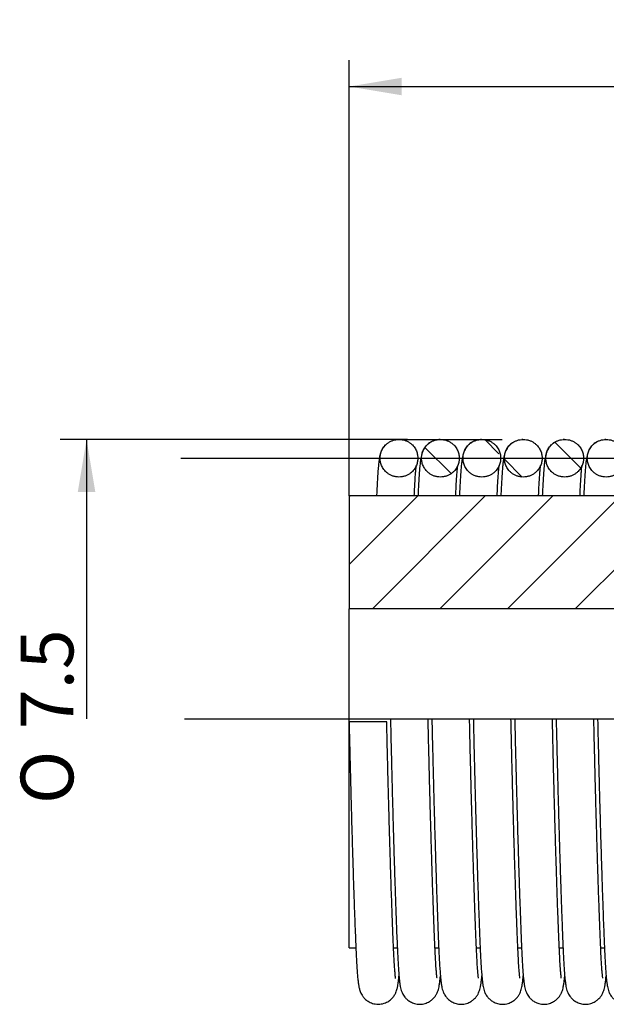
# Model space of a CAD drawing. Units: millimetres. Extents: x 15 to 277, y -11 to 190.
# Drawn here: x 68 to 107, y 92 to 158 of the extents above; entities that cross this region are included whole.
import ezdxf
from ezdxf.enums import TextEntityAlignment as Align
from ezdxf.lldxf.tags import DXFTag

# ---------------------------------------------------------------- set-up
doc = ezdxf.new("R2010")
doc.units = ezdxf.units.MM
for name, color, linetype in [('0019899', 7, 'Continuous'), ('Default', 7, 'Continuous'), ('DV1_Default', 7, 'Continuous')]:
    doc.layers.add(name, color=color, linetype=linetype)
doc.styles.add('SEACAD_Solid_Edge_ISO', font='seiso.ttf')
doc.styles.add('SEACAD_Solid_Edge_ISO1_Symbols', font='semeci1.ttf')
tags = doc.linetypes.add('CENTER2', pattern=[28.575, 19.05, -3.175, 3.175, -3.175]).pattern_tags.tags
tags[10:11] = [DXFTag(74, 4), DXFTag(75, 0), DXFTag(340, '0'), DXFTag(46, 0.0), DXFTag(50, 0.0), DXFTag(44, 0.0), DXFTag(45, 0.0)]
tags[8:9] = [DXFTag(74, 4), DXFTag(75, 0), DXFTag(340, '0'), DXFTag(46, 0.0), DXFTag(50, 0.0), DXFTag(44, 0.0), DXFTag(45, 0.0)]
tags[6:7] = [DXFTag(74, 4), DXFTag(75, 0), DXFTag(340, '0'), DXFTag(46, 0.0), DXFTag(50, 0.0), DXFTag(44, 0.0), DXFTag(45, 0.0)]
tags[4:5] = [DXFTag(74, 4), DXFTag(75, 0), DXFTag(340, '0'), DXFTag(46, 0.0), DXFTag(50, 0.0), DXFTag(44, 0.0), DXFTag(45, 0.0)]
doc.dimstyles.new('DIN', dxfattribs={"dimtxt": 3.5, "dimasz": 3.5, "dimexe": 1.75, "dimexo": 0, "dimgap": 0.875, "dimtad": 1, "dimdec": 3, "dimlfac": 0.2, "dimtxsty": 'SEACAD_Solid_Edge_ISO', "dimblk1": '_SE_FILLED', "dimblk2": '_SE_FILLED', "dimsah": 1, "dimcen": 1.75, "dimadec": 3, "dimazin": 0, "dimtfac": 0.7, "dimtdec": 3, "dimtmove": 0, "dimatfit": 3, "dimfxl": 1, "dimarcsym": 0})

# ---------------------------------------------------------------- blocks, each defined once
blk = doc.blocks.new('SE')
at = {"layer": '0019899', "linetype": 'Continuous'}
h = blk.add_hatch(dxfattribs=at)
h.set_pattern_fill('LINE', angle=135, style=0)
edge = h.paths.add_edge_path()
edge.add_spline(control_points=[(105.699, 128.622), (105.699, 131.122), (103.199, 131.122), (103.199, 128.622), (103.199, 126.122), (105.699, 126.122), (105.699, 128.622)], knot_values=[0, 0, 0, 0, 0.5, 0.5, 0.5, 1, 1, 1, 1], weights=[0.933013, 0.311004, 0.311004, 0.933013, 0.311004, 0.311004, 0.933013], degree=3, periodic=0)
h = blk.add_hatch(dxfattribs=at)
h.set_pattern_fill('LINE', angle=135, style=0)
edge = h.paths.add_edge_path()
edge.add_spline(control_points=[(93.462, 129.871), (93.106, 129.875), (92.789, 129.735), (92.555, 129.495)], knot_values=[0.248754, 0.248754, 0.248754, 0.248754, 0.355332, 0.355332, 0.355332, 0.355332], weights=[0.466518, 0.465857, 0.493457, 0.549319], degree=3, periodic=0)
edge.add_spline(control_points=[(92.555, 129.495), (92.304, 129.237), (92.199, 128.92), (92.199, 128.622), (92.199, 127.994), (92.619, 127.367), (93.457, 127.372)], knot_values=[0.355332, 0.355332, 0.355332, 0.355332, 0.5, 0.5, 0.5, 0.750753, 0.750753, 0.750753, 0.750753], weights=[0.549319, 0.625145, 0.753043, 0.933013, 0.621072, 0.465571, 0.466511], degree=3, periodic=0)
edge.add_spline(control_points=[(93.457, 127.372), (94.006, 127.375), (94.414, 127.693), (94.625, 128.256)], knot_values=[0.750753, 0.750753, 0.750753, 0.750753, 0.915688, 0.915688, 0.915688, 0.915688], weights=[0.466511, 0.467128, 0.53543, 0.671415], degree=3, periodic=0)
edge.add_spline(control_points=[(94.625, 128.256), (94.699, 129.242), (94.288, 129.863), (93.462, 129.871)], knot_values=[0, 0, 0, 0, 0.248754, 0.248754, 0.248754, 0.248754], weights=[0.933013, 0.623559, 0.46806, 0.466518], degree=3, periodic=0)
h = blk.add_hatch(dxfattribs=at)
h.set_pattern_fill('LINE', angle=135, style=0)
edge = h.paths.add_edge_path()
edge.add_spline(control_points=[(96.176, 129.871), (96.153, 129.871), (96.129, 129.87), (96.106, 129.868)], knot_values=[0.252367, 0.252367, 0.252367, 0.252367, 0.259329, 0.259329, 0.259329, 0.259329], weights=[0.466548, 0.46663, 0.466833, 0.467156], degree=3, periodic=0)
edge.add_spline(control_points=[(96.106, 129.868), (95.93, 129.855), (95.761, 129.805), (95.608, 129.723)], knot_values=[0.259329, 0.259329, 0.259329, 0.259329, 0.312836, 0.312836, 0.312836, 0.312836], weights=[0.467156, 0.46964, 0.479247, 0.495977], degree=3, periodic=0)
edge.add_spline(control_points=[(95.608, 129.723), (95.146, 129.475), (94.949, 129.037), (94.949, 128.622), (94.949, 127.989), (95.375, 127.359), (96.218, 127.372)], knot_values=[0.312836, 0.312836, 0.312836, 0.312836, 0.5, 0.5, 0.5, 0.75189, 0.75189, 0.75189, 0.75189], weights=[0.495977, 0.554498, 0.700177, 0.933013, 0.619657, 0.464164, 0.466533], degree=3, periodic=0)
edge.add_spline(control_points=[(96.218, 127.372), (96.762, 127.38), (97.165, 127.697), (97.375, 128.255)], knot_values=[0.75189, 0.75189, 0.75189, 0.75189, 0.915508, 0.915508, 0.915508, 0.915508], weights=[0.466533, 0.468072, 0.536217, 0.67097], degree=3, periodic=0)
edge.add_spline(control_points=[(97.375, 128.255), (97.449, 129.255), (97.022, 129.887), (96.176, 129.871)], knot_values=[0, 0, 0, 0, 0.252367, 0.252367, 0.252367, 0.252367], weights=[0.933013, 0.619064, 0.463575, 0.466548], degree=3, periodic=0)
h = blk.add_hatch(dxfattribs=at)
h.set_pattern_fill('LINE', angle=135, style=0)
edge = h.paths.add_edge_path()
edge.add_spline(control_points=[(98.926, 129.871), (98.903, 129.871), (98.879, 129.87), (98.856, 129.868)], knot_values=[0.252367, 0.252367, 0.252367, 0.252367, 0.259329, 0.259329, 0.259329, 0.259329], weights=[0.466548, 0.46663, 0.466833, 0.467156], degree=3, periodic=0)
edge.add_spline(control_points=[(98.856, 129.868), (98.68, 129.855), (98.511, 129.805), (98.358, 129.723)], knot_values=[0.259329, 0.259329, 0.259329, 0.259329, 0.312836, 0.312836, 0.312836, 0.312836], weights=[0.467156, 0.46964, 0.479247, 0.495977], degree=3, periodic=0)
edge.add_spline(control_points=[(98.358, 129.723), (97.896, 129.475), (97.699, 129.037), (97.699, 128.622), (97.699, 127.989), (98.125, 127.359), (98.968, 127.372)], knot_values=[0.312836, 0.312836, 0.312836, 0.312836, 0.5, 0.5, 0.5, 0.75189, 0.75189, 0.75189, 0.75189], weights=[0.495977, 0.554498, 0.700177, 0.933013, 0.619657, 0.464164, 0.466533], degree=3, periodic=0)
edge.add_spline(control_points=[(98.968, 127.372), (99.512, 127.38), (99.915, 127.697), (100.125, 128.255)], knot_values=[0.75189, 0.75189, 0.75189, 0.75189, 0.915508, 0.915508, 0.915508, 0.915508], weights=[0.466533, 0.468072, 0.536217, 0.67097], degree=3, periodic=0)
edge.add_spline(control_points=[(100.125, 128.255), (100.199, 129.255), (99.772, 129.887), (98.926, 129.871)], knot_values=[0, 0, 0, 0, 0.252367, 0.252367, 0.252367, 0.252367], weights=[0.933013, 0.619064, 0.463575, 0.466548], degree=3, periodic=0)
h = blk.add_hatch(dxfattribs=at)
h.set_pattern_fill('LINE', angle=135, style=0)
edge = h.paths.add_edge_path()
edge.add_spline(control_points=[(101.676, 129.871), (101.653, 129.871), (101.629, 129.87), (101.606, 129.868)], knot_values=[0.252367, 0.252367, 0.252367, 0.252367, 0.259329, 0.259329, 0.259329, 0.259329], weights=[0.466548, 0.46663, 0.466833, 0.467156], degree=3, periodic=0)
edge.add_spline(control_points=[(101.606, 129.868), (101.43, 129.855), (101.261, 129.805), (101.108, 129.723)], knot_values=[0.259329, 0.259329, 0.259329, 0.259329, 0.312836, 0.312836, 0.312836, 0.312836], weights=[0.467156, 0.46964, 0.479247, 0.495977], degree=3, periodic=0)
edge.add_spline(control_points=[(101.108, 129.723), (100.646, 129.475), (100.449, 129.037), (100.449, 128.622), (100.449, 127.989), (100.875, 127.359), (101.718, 127.372)], knot_values=[0.312836, 0.312836, 0.312836, 0.312836, 0.5, 0.5, 0.5, 0.75189, 0.75189, 0.75189, 0.75189], weights=[0.495977, 0.554498, 0.700177, 0.933013, 0.619657, 0.464164, 0.466533], degree=3, periodic=0)
edge.add_spline(control_points=[(101.718, 127.372), (102.262, 127.38), (102.665, 127.697), (102.875, 128.255)], knot_values=[0.75189, 0.75189, 0.75189, 0.75189, 0.915508, 0.915508, 0.915508, 0.915508], weights=[0.466533, 0.468072, 0.536217, 0.67097], degree=3, periodic=0)
edge.add_spline(control_points=[(102.875, 128.255), (102.949, 129.255), (102.522, 129.887), (101.676, 129.871)], knot_values=[0, 0, 0, 0, 0.252367, 0.252367, 0.252367, 0.252367], weights=[0.933013, 0.619064, 0.463575, 0.466548], degree=3, periodic=0)
h = blk.add_hatch(dxfattribs=at)
h.set_pattern_fill('LINE', angle=135, style=0)
edge = h.paths.add_edge_path()
edge.add_spline(control_points=[(107.176, 129.871), (107.153, 129.871), (107.129, 129.87), (107.106, 129.868)], knot_values=[0.252367, 0.252367, 0.252367, 0.252367, 0.259329, 0.259329, 0.259329, 0.259329], weights=[0.466548, 0.46663, 0.466833, 0.467156], degree=3, periodic=0)
edge.add_spline(control_points=[(107.106, 129.868), (106.93, 129.855), (106.761, 129.805), (106.608, 129.723)], knot_values=[0.259329, 0.259329, 0.259329, 0.259329, 0.312836, 0.312836, 0.312836, 0.312836], weights=[0.467156, 0.46964, 0.479247, 0.495977], degree=3, periodic=0)
edge.add_spline(control_points=[(106.608, 129.723), (106.146, 129.475), (105.949, 129.037), (105.949, 128.622), (105.949, 127.989), (106.375, 127.359), (107.218, 127.372)], knot_values=[0.312836, 0.312836, 0.312836, 0.312836, 0.5, 0.5, 0.5, 0.75189, 0.75189, 0.75189, 0.75189], weights=[0.495977, 0.554498, 0.700177, 0.933013, 0.619657, 0.464164, 0.466533], degree=3, periodic=0)
edge.add_spline(control_points=[(107.218, 127.372), (107.762, 127.38), (108.165, 127.697), (108.375, 128.255)], knot_values=[0.75189, 0.75189, 0.75189, 0.75189, 0.915508, 0.915508, 0.915508, 0.915508], weights=[0.466533, 0.468072, 0.536217, 0.67097], degree=3, periodic=0)
edge.add_spline(control_points=[(108.375, 128.255), (108.449, 129.255), (108.022, 129.887), (107.176, 129.871)], knot_values=[0, 0, 0, 0, 0.252367, 0.252367, 0.252367, 0.252367], weights=[0.933013, 0.619064, 0.463575, 0.466548], degree=3, periodic=0)
h = blk.add_hatch(dxfattribs=at)
h.set_pattern_fill('LINE', angle=45, style=0)
edge = h.paths.add_edge_path()
edge.add_arc((103.646, 120.477), 15.444, 353.1008, 381.43817)
edge.add_line((118.021, 126.122), (116.713, 126.122))
edge.add_line((116.713, 126.122), (116.464, 126.122))
edge.add_line((116.464, 126.122), (113.963, 126.122))
edge.add_line((113.963, 126.122), (113.714, 126.122))
edge.add_line((113.714, 126.122), (111.213, 126.122))
edge.add_line((111.213, 126.122), (110.964, 126.122))
edge.add_line((110.964, 126.122), (108.463, 126.122))
edge.add_line((108.463, 126.122), (108.214, 126.122))
edge.add_line((108.214, 126.122), (105.713, 126.122))
edge.add_line((105.713, 126.122), (105.464, 126.122))
edge.add_line((105.464, 126.122), (102.963, 126.122))
edge.add_line((102.963, 126.122), (102.714, 126.122))
edge.add_line((102.714, 126.122), (100.213, 126.122))
edge.add_line((100.213, 126.122), (99.964, 126.122))
edge.add_line((99.964, 126.122), (97.463, 126.122))
edge.add_line((97.463, 126.122), (97.214, 126.122))
edge.add_line((97.214, 126.122), (94.713, 126.122))
edge.add_line((94.713, 126.122), (94.464, 126.122))
edge.add_line((94.464, 126.122), (91.963, 126.122))
edge.add_line((91.963, 126.122), (90.137, 126.122))
edge.add_line((90.137, 126.122), (90.137, 118.622))
edge.add_line((90.137, 118.622), (118.978, 118.622))
at = {"layer": '0019899', "color": 7, "linetype": 'Continuous'}
for p, q in [((90.137, 126.122), (90.137, 118.622)), ((118.021, 126.122), (90.137, 126.122)), ((90.137, 111.327), (90.137, 118.622)), ((118.978, 118.622), (90.137, 118.622)), ((90.137, 96.122), (90.137, 111.327)), ((92.637, 111.122), (90.137, 111.122)), ((90.137, 96.122), (90.588, 96.122)), ((93.089, 96.122), (93.338, 96.122)), ((95.839, 96.122), (96.088, 96.122)), ((98.589, 96.122), (98.838, 96.122)), ((101.339, 96.122), (101.588, 96.122)), ((104.089, 96.122), (104.338, 96.122)), ((106.839, 96.122), (107.088, 96.122))]:
    blk.add_line(p, q, dxfattribs=at)
for points, knots in [([(92.548, 129.493), (92.514, 129.458), (92.419, 129.349), (92.321, 129.19), (92.244, 129.014), (92.18, 128.804), (92.141, 128.596), (92.107, 128.34), (92.072, 127.997), (92.04, 127.576), (92.008, 127.065), (91.983, 126.571), (91.968, 126.242), (91.963, 126.131)], [0.0141166, 0.0141166, 0.0141166, 0.0141166, 0.0166392, 0.0219483, 0.027316, 0.0328521, 0.0446996, 0.0575654, 0.0711949, 0.0855455, 0.1005639, 0.1159809, 0.1234318, 0.1234318, 0.1234318, 0.1234318]), ([(95.606, 129.722), (95.577, 129.707), (95.469, 129.645), (95.311, 129.516), (95.169, 129.348), (95.049, 129.152), (94.973, 128.956), (94.932, 128.8), (94.891, 128.596), (94.859, 128.36), (94.828, 128.057), (94.797, 127.684), (94.768, 127.228), (94.739, 126.709), (94.721, 126.326), (94.713, 126.125)], [0.0079711, 0.0079711, 0.0079711, 0.0079711, 0.0093568, 0.013375, 0.0170476, 0.0205086, 0.027249, 0.0354159, 0.0449154, 0.055759, 0.0679258, 0.0819792, 0.0960354, 0.1095926, 0.1230967, 0.1230967, 0.1230967, 0.1230967]), ([(96.177, 129.87), (96.174, 129.871), (96.151, 129.874), (96.127, 129.875), (96.105, 129.875)], [0, 0, 0, 0, 0.0000799454, 0.0009638638, 0.0009638638, 0.0009638638, 0.0009638638]), ([(98.356, 129.722), (98.327, 129.707), (98.219, 129.645), (98.061, 129.516), (97.919, 129.348), (97.799, 129.152), (97.723, 128.956), (97.682, 128.8), (97.641, 128.596), (97.609, 128.36), (97.578, 128.057), (97.547, 127.684), (97.518, 127.228), (97.489, 126.709), (97.471, 126.326), (97.463, 126.125)], [0.0079711, 0.0079711, 0.0079711, 0.0079711, 0.0093568, 0.013375, 0.0170476, 0.0205086, 0.027249, 0.0354159, 0.0449154, 0.055759, 0.0679258, 0.0819792, 0.0960354, 0.1095926, 0.1230967, 0.1230967, 0.1230967, 0.1230967]), ([(98.927, 129.87), (98.924, 129.871), (98.901, 129.874), (98.877, 129.875), (98.855, 129.875)], [0, 0, 0, 0, 0.0000799454, 0.0009638638, 0.0009638638, 0.0009638638, 0.0009638638]), ([(101.106, 129.722), (101.077, 129.707), (100.969, 129.645), (100.811, 129.516), (100.669, 129.348), (100.549, 129.152), (100.473, 128.956), (100.432, 128.8), (100.391, 128.596), (100.359, 128.36), (100.328, 128.057), (100.297, 127.684), (100.268, 127.228), (100.239, 126.709), (100.221, 126.326), (100.213, 126.125)], [0.0079711, 0.0079711, 0.0079711, 0.0079711, 0.0093568, 0.013375, 0.0170476, 0.0205086, 0.027249, 0.0354159, 0.0449154, 0.055759, 0.0679258, 0.0819792, 0.0960354, 0.1095926, 0.1230967, 0.1230967, 0.1230967, 0.1230967]), ([(101.677, 129.87), (101.674, 129.871), (101.651, 129.874), (101.627, 129.875), (101.605, 129.875)], [0, 0, 0, 0, 0.0000799454, 0.0009638638, 0.0009638638, 0.0009638638, 0.0009638638]), ([(103.856, 129.722), (103.827, 129.707), (103.719, 129.645), (103.561, 129.516), (103.419, 129.348), (103.299, 129.152), (103.223, 128.956), (103.182, 128.8), (103.141, 128.596), (103.109, 128.36), (103.078, 128.057), (103.047, 127.684), (103.018, 127.228), (102.989, 126.709), (102.971, 126.326), (102.963, 126.125)], [0.0079711, 0.0079711, 0.0079711, 0.0079711, 0.0093568, 0.013375, 0.0170476, 0.0205086, 0.027249, 0.0354159, 0.0449154, 0.055759, 0.0679258, 0.0819792, 0.0960354, 0.1095926, 0.1230967, 0.1230967, 0.1230967, 0.1230967]), ([(104.427, 129.87), (104.424, 129.871), (104.401, 129.874), (104.377, 129.875), (104.355, 129.875)], [0, 0, 0, 0, 0.0000799454, 0.0009638638, 0.0009638638, 0.0009638638, 0.0009638638]), ([(106.606, 129.722), (106.577, 129.707), (106.469, 129.645), (106.311, 129.516), (106.169, 129.348), (106.049, 129.152), (105.973, 128.956), (105.932, 128.8), (105.891, 128.596), (105.859, 128.36), (105.828, 128.057), (105.797, 127.684), (105.768, 127.228), (105.739, 126.709), (105.721, 126.326), (105.713, 126.125)], [0.0079711, 0.0079711, 0.0079711, 0.0079711, 0.0093568, 0.013375, 0.0170476, 0.0205086, 0.027249, 0.0354159, 0.0449154, 0.055759, 0.0679258, 0.0819792, 0.0960354, 0.1095926, 0.1230967, 0.1230967, 0.1230967, 0.1230967]), ([(107.177, 129.87), (107.174, 129.871), (107.151, 129.874), (107.127, 129.875), (107.105, 129.875)], [0, 0, 0, 0, 0.0000799454, 0.0009638638, 0.0009638638, 0.0009638638, 0.0009638638]), ([(94.464, 126.122), (94.464, 126.123), (94.474, 126.334), (94.492, 126.721), (94.52, 127.209), (94.547, 127.601), (94.572, 127.889), (94.59, 128.067), (94.599, 128.14), (94.597, 128.148), (94.596, 128.148)], [0.88305676, 0.88305676, 0.88305676, 0.88305676, 0.88315877, 0.89796685, 0.91233721, 0.92621345, 0.93920068, 0.95096152, 0.96145368, 0.96569635, 0.96569635, 0.96569635, 0.96569635]), ([(97.214, 126.129), (97.217, 126.183), (97.228, 126.431), (97.248, 126.836), (97.275, 127.29), (97.301, 127.656), (97.324, 127.917), (97.34, 128.066), (97.348, 128.135), (97.347, 128.148), (97.346, 128.149)], [0.88370495, 0.88370495, 0.88370495, 0.88370495, 0.88751133, 0.90154705, 0.91537896, 0.92886971, 0.94128746, 0.95243739, 0.95994598, 0.96622062, 0.96622062, 0.96622062, 0.96622062]), ([(99.964, 126.129), (99.967, 126.183), (99.978, 126.431), (99.998, 126.836), (100.025, 127.29), (100.051, 127.656), (100.074, 127.917), (100.09, 128.066), (100.098, 128.135), (100.097, 128.148), (100.096, 128.149)], [0.88370495, 0.88370495, 0.88370495, 0.88370495, 0.88751133, 0.90154705, 0.91537896, 0.92886971, 0.94128746, 0.95243739, 0.95994598, 0.96622062, 0.96622062, 0.96622062, 0.96622062]), ([(102.714, 126.129), (102.717, 126.183), (102.728, 126.431), (102.748, 126.836), (102.775, 127.29), (102.801, 127.656), (102.824, 127.917), (102.84, 128.066), (102.848, 128.135), (102.847, 128.148), (102.846, 128.149)], [0.88370495, 0.88370495, 0.88370495, 0.88370495, 0.88751133, 0.90154705, 0.91537896, 0.92886971, 0.94128746, 0.95243739, 0.95994598, 0.96622062, 0.96622062, 0.96622062, 0.96622062]), ([(105.464, 126.129), (105.467, 126.183), (105.478, 126.431), (105.498, 126.836), (105.525, 127.29), (105.551, 127.656), (105.574, 127.917), (105.59, 128.066), (105.598, 128.135), (105.597, 128.148), (105.596, 128.149)], [0.88370495, 0.88370495, 0.88370495, 0.88370495, 0.88751133, 0.90154705, 0.91537896, 0.92886971, 0.94128746, 0.95243739, 0.95994598, 0.96622062, 0.96622062, 0.96622062, 0.96622062]), ([(92.882, 111.327), (92.886, 111.152), (92.896, 110.736), (92.913, 110.008), (92.932, 109.173), (92.954, 108.298), (92.978, 107.338), (93.005, 106.29), (93.036, 105.163), (93.069, 103.969), (93.105, 102.724), (93.143, 101.476), (93.182, 100.279), (93.219, 99.178), (93.254, 98.19), (93.288, 97.313), (93.319, 96.543), (93.348, 95.872), (93.377, 95.289), (93.407, 94.788), (93.437, 94.377), (93.467, 94.043), (93.498, 93.776), (93.531, 93.563), (93.574, 93.375), (93.616, 93.23), (93.712, 93.018), (93.843, 92.832), (93.992, 92.675), (94.205, 92.522), (94.489, 92.402), (94.829, 92.354), (95.175, 92.405), (95.455, 92.529), (95.647, 92.669), (95.771, 92.794), (95.875, 92.925), (95.958, 93.064), (96.027, 93.222), (96.071, 93.364), (96.11, 93.537), (96.146, 93.756), (96.175, 93.995), (96.192, 94.171), (96.199, 94.249)], [0, 0, 0, 0, 0.0056002, 0.0157301, 0.0250461, 0.0353333, 0.0468143, 0.0595038, 0.0734079, 0.0885199, 0.1048175, 0.1222381, 0.1397332, 0.1567034, 0.1731034, 0.1888985, 0.2040639, 0.2186981, 0.2329466, 0.2470154, 0.2607976, 0.2735662, 0.2848923, 0.2949855, 0.3038321, 0.3115239, 0.3173168, 0.3204507, 0.323868, 0.327666, 0.3318397, 0.3363492, 0.3409969, 0.3449579, 0.3481176, 0.3505779, 0.3525454, 0.3567152, 0.3616144, 0.3695161, 0.3787322, 0.3889754, 0.4002236, 0.4085164, 0.4085164, 0.4085164, 0.4085164]), ([(95.974, 94.099), (95.976, 94.1), (95.973, 94.128), (95.956, 94.266), (95.939, 94.447), (95.917, 94.709), (95.893, 95.072), (95.865, 95.564), (95.837, 96.151), (95.809, 96.819), (95.779, 97.559), (95.744, 98.497), (95.703, 99.663), (95.661, 100.936), (95.624, 102.122), (95.591, 103.198), (95.559, 104.327), (95.526, 105.502), (95.494, 106.716), (95.462, 107.963), (95.431, 109.226), (95.404, 110.378), (95.389, 111.031), (95.382, 111.327)], [0.7061414, 0.7061414, 0.7061414, 0.7061414, 0.7135011, 0.7226187, 0.7320847, 0.7419362, 0.7556327, 0.7699176, 0.7846136, 0.7992885, 0.8139363, 0.8285123, 0.8501404, 0.871425, 0.8857709, 0.9003323, 0.9150726, 0.9299527, 0.9449311, 0.9599988, 0.9751877, 0.9904515, 1, 1, 1, 1]), ([(95.632, 111.327), (95.636, 111.152), (95.646, 110.736), (95.663, 110.008), (95.682, 109.173), (95.704, 108.298), (95.728, 107.338), (95.755, 106.29), (95.786, 105.163), (95.819, 103.969), (95.855, 102.724), (95.893, 101.476), (95.932, 100.279), (95.969, 99.178), (96.004, 98.19), (96.038, 97.313), (96.069, 96.543), (96.098, 95.872), (96.127, 95.289), (96.157, 94.788), (96.187, 94.377), (96.217, 94.043), (96.248, 93.776), (96.281, 93.563), (96.324, 93.375), (96.366, 93.23), (96.462, 93.018), (96.593, 92.832), (96.742, 92.675), (96.955, 92.522), (97.239, 92.402), (97.579, 92.354), (97.925, 92.405), (98.205, 92.529), (98.397, 92.669), (98.521, 92.794), (98.625, 92.925), (98.708, 93.064), (98.777, 93.222), (98.821, 93.364), (98.86, 93.537), (98.896, 93.756), (98.925, 93.995), (98.942, 94.171), (98.949, 94.249)], [0, 0, 0, 0, 0.0056002, 0.0157301, 0.0250461, 0.0353333, 0.0468143, 0.0595038, 0.0734079, 0.0885199, 0.1048175, 0.1222381, 0.1397332, 0.1567034, 0.1731034, 0.1888985, 0.2040639, 0.2186981, 0.2329466, 0.2470154, 0.2607976, 0.2735662, 0.2848923, 0.2949855, 0.3038321, 0.3115239, 0.3173168, 0.3204507, 0.323868, 0.327666, 0.3318397, 0.3363492, 0.3409969, 0.3449579, 0.3481176, 0.3505779, 0.3525454, 0.3567152, 0.3616144, 0.3695161, 0.3787322, 0.3889754, 0.4002236, 0.4085164, 0.4085164, 0.4085164, 0.4085164]), ([(98.724, 94.099), (98.726, 94.1), (98.723, 94.128), (98.706, 94.266), (98.689, 94.447), (98.667, 94.709), (98.643, 95.072), (98.615, 95.564), (98.587, 96.151), (98.559, 96.819), (98.529, 97.559), (98.494, 98.497), (98.453, 99.663), (98.411, 100.936), (98.374, 102.122), (98.341, 103.198), (98.309, 104.327), (98.276, 105.502), (98.244, 106.716), (98.212, 107.963), (98.181, 109.226), (98.154, 110.378), (98.139, 111.031), (98.132, 111.327)], [0.7061414, 0.7061414, 0.7061414, 0.7061414, 0.7135011, 0.7226187, 0.7320847, 0.7419362, 0.7556327, 0.7699176, 0.7846136, 0.7992885, 0.8139363, 0.8285123, 0.8501404, 0.871425, 0.8857709, 0.9003323, 0.9150726, 0.9299527, 0.9449311, 0.9599988, 0.9751877, 0.9904515, 1, 1, 1, 1]), ([(98.382, 111.327), (98.386, 111.152), (98.396, 110.736), (98.413, 110.008), (98.432, 109.173), (98.454, 108.298), (98.478, 107.338), (98.505, 106.29), (98.536, 105.163), (98.569, 103.969), (98.605, 102.724), (98.643, 101.476), (98.682, 100.279), (98.719, 99.178), (98.754, 98.19), (98.788, 97.313), (98.819, 96.543), (98.848, 95.872), (98.877, 95.289), (98.907, 94.788), (98.937, 94.377), (98.967, 94.043), (98.998, 93.776), (99.031, 93.563), (99.074, 93.375), (99.116, 93.23), (99.212, 93.018), (99.343, 92.832), (99.492, 92.675), (99.705, 92.522), (99.989, 92.402), (100.329, 92.354), (100.675, 92.405), (100.955, 92.529), (101.147, 92.669), (101.271, 92.794), (101.375, 92.925), (101.458, 93.064), (101.527, 93.222), (101.571, 93.364), (101.61, 93.537), (101.646, 93.756), (101.675, 93.995), (101.692, 94.171), (101.699, 94.249)], [0, 0, 0, 0, 0.0056002, 0.0157301, 0.0250461, 0.0353333, 0.0468143, 0.0595038, 0.0734079, 0.0885199, 0.1048175, 0.1222381, 0.1397332, 0.1567034, 0.1731034, 0.1888985, 0.2040639, 0.2186981, 0.2329466, 0.2470154, 0.2607976, 0.2735662, 0.2848923, 0.2949855, 0.3038321, 0.3115239, 0.3173168, 0.3204507, 0.323868, 0.327666, 0.3318397, 0.3363492, 0.3409969, 0.3449579, 0.3481176, 0.3505779, 0.3525454, 0.3567152, 0.3616144, 0.3695161, 0.3787322, 0.3889754, 0.4002236, 0.4085164, 0.4085164, 0.4085164, 0.4085164]), ([(101.474, 94.099), (101.476, 94.1), (101.473, 94.128), (101.456, 94.266), (101.439, 94.447), (101.417, 94.709), (101.393, 95.072), (101.365, 95.564), (101.337, 96.151), (101.309, 96.819), (101.279, 97.559), (101.244, 98.497), (101.203, 99.663), (101.161, 100.936), (101.124, 102.122), (101.091, 103.198), (101.059, 104.327), (101.026, 105.502), (100.994, 106.716), (100.962, 107.963), (100.931, 109.226), (100.904, 110.378), (100.889, 111.031), (100.882, 111.327)], [0.7061414, 0.7061414, 0.7061414, 0.7061414, 0.7135011, 0.7226187, 0.7320847, 0.7419362, 0.7556327, 0.7699176, 0.7846136, 0.7992885, 0.8139363, 0.8285123, 0.8501404, 0.871425, 0.8857709, 0.9003323, 0.9150726, 0.9299527, 0.9449311, 0.9599988, 0.9751877, 0.9904515, 1, 1, 1, 1]), ([(101.132, 111.327), (101.136, 111.152), (101.146, 110.736), (101.163, 110.008), (101.182, 109.173), (101.204, 108.298), (101.228, 107.338), (101.255, 106.29), (101.286, 105.163), (101.319, 103.969), (101.355, 102.724), (101.393, 101.476), (101.432, 100.279), (101.469, 99.178), (101.504, 98.19), (101.538, 97.313), (101.569, 96.543), (101.598, 95.872), (101.627, 95.289), (101.657, 94.788), (101.687, 94.377), (101.717, 94.043), (101.748, 93.776), (101.781, 93.563), (101.824, 93.375), (101.866, 93.23), (101.962, 93.018), (102.093, 92.832), (102.242, 92.675), (102.455, 92.522), (102.739, 92.402), (103.079, 92.354), (103.425, 92.405), (103.705, 92.529), (103.897, 92.669), (104.021, 92.794), (104.125, 92.925), (104.208, 93.064), (104.277, 93.222), (104.321, 93.364), (104.36, 93.537), (104.396, 93.756), (104.425, 93.995), (104.442, 94.171), (104.449, 94.249)], [0, 0, 0, 0, 0.0056002, 0.0157301, 0.0250461, 0.0353333, 0.0468143, 0.0595038, 0.0734079, 0.0885199, 0.1048175, 0.1222381, 0.1397332, 0.1567034, 0.1731034, 0.1888985, 0.2040639, 0.2186981, 0.2329466, 0.2470154, 0.2607976, 0.2735662, 0.2848923, 0.2949855, 0.3038321, 0.3115239, 0.3173168, 0.3204507, 0.323868, 0.327666, 0.3318397, 0.3363492, 0.3409969, 0.3449579, 0.3481176, 0.3505779, 0.3525454, 0.3567152, 0.3616144, 0.3695161, 0.3787322, 0.3889754, 0.4002236, 0.4085164, 0.4085164, 0.4085164, 0.4085164]), ([(104.224, 94.099), (104.226, 94.1), (104.223, 94.128), (104.206, 94.266), (104.189, 94.447), (104.167, 94.709), (104.143, 95.072), (104.115, 95.564), (104.087, 96.151), (104.059, 96.819), (104.029, 97.559), (103.994, 98.497), (103.953, 99.663), (103.911, 100.936), (103.874, 102.122), (103.841, 103.198), (103.809, 104.327), (103.776, 105.502), (103.744, 106.716), (103.712, 107.963), (103.681, 109.226), (103.654, 110.378), (103.639, 111.031), (103.632, 111.327)], [0.7061414, 0.7061414, 0.7061414, 0.7061414, 0.7135011, 0.7226187, 0.7320847, 0.7419362, 0.7556327, 0.7699176, 0.7846136, 0.7992885, 0.8139363, 0.8285123, 0.8501404, 0.871425, 0.8857709, 0.9003323, 0.9150726, 0.9299527, 0.9449311, 0.9599988, 0.9751877, 0.9904515, 1, 1, 1, 1]), ([(103.882, 111.327), (103.886, 111.152), (103.896, 110.736), (103.913, 110.008), (103.932, 109.173), (103.954, 108.298), (103.978, 107.338), (104.005, 106.29), (104.036, 105.163), (104.069, 103.969), (104.105, 102.724), (104.143, 101.476), (104.182, 100.279), (104.219, 99.178), (104.254, 98.19), (104.288, 97.313), (104.319, 96.543), (104.348, 95.872), (104.377, 95.289), (104.407, 94.788), (104.437, 94.377), (104.467, 94.043), (104.498, 93.776), (104.531, 93.563), (104.574, 93.375), (104.616, 93.23), (104.712, 93.018), (104.843, 92.832), (104.992, 92.675), (105.205, 92.522), (105.489, 92.402), (105.829, 92.354), (106.175, 92.405), (106.455, 92.529), (106.647, 92.669), (106.771, 92.794), (106.875, 92.925), (106.958, 93.064), (107.027, 93.222), (107.071, 93.364), (107.11, 93.537), (107.146, 93.756), (107.175, 93.995), (107.192, 94.171), (107.199, 94.249)], [0, 0, 0, 0, 0.0056002, 0.0157301, 0.0250461, 0.0353333, 0.0468143, 0.0595038, 0.0734079, 0.0885199, 0.1048175, 0.1222381, 0.1397332, 0.1567034, 0.1731034, 0.1888985, 0.2040639, 0.2186981, 0.2329466, 0.2470154, 0.2607976, 0.2735662, 0.2848923, 0.2949855, 0.3038321, 0.3115239, 0.3173168, 0.3204507, 0.323868, 0.327666, 0.3318397, 0.3363492, 0.3409969, 0.3449579, 0.3481176, 0.3505779, 0.3525454, 0.3567152, 0.3616144, 0.3695161, 0.3787322, 0.3889754, 0.4002236, 0.4085164, 0.4085164, 0.4085164, 0.4085164]), ([(106.974, 94.099), (106.976, 94.1), (106.973, 94.128), (106.956, 94.266), (106.939, 94.447), (106.917, 94.709), (106.893, 95.072), (106.865, 95.564), (106.837, 96.151), (106.809, 96.819), (106.779, 97.559), (106.744, 98.497), (106.703, 99.663), (106.661, 100.936), (106.624, 102.122), (106.591, 103.198), (106.559, 104.327), (106.526, 105.502), (106.494, 106.716), (106.462, 107.963), (106.431, 109.226), (106.404, 110.378), (106.389, 111.031), (106.382, 111.327)], [0.7061414, 0.7061414, 0.7061414, 0.7061414, 0.7135011, 0.7226187, 0.7320847, 0.7419362, 0.7556327, 0.7699176, 0.7846136, 0.7992885, 0.8139363, 0.8285123, 0.8501404, 0.871425, 0.8857709, 0.9003323, 0.9150726, 0.9299527, 0.9449311, 0.9599988, 0.9751877, 0.9904515, 1, 1, 1, 1]), ([(106.632, 111.327), (106.636, 111.152), (106.646, 110.736), (106.663, 110.008), (106.682, 109.173), (106.704, 108.298), (106.728, 107.338), (106.755, 106.29), (106.786, 105.163), (106.819, 103.969), (106.855, 102.724), (106.893, 101.476), (106.932, 100.279), (106.969, 99.178), (107.004, 98.19), (107.038, 97.313), (107.069, 96.543), (107.098, 95.872), (107.127, 95.289), (107.157, 94.788), (107.187, 94.377), (107.217, 94.043), (107.248, 93.776), (107.281, 93.563), (107.324, 93.375), (107.366, 93.23), (107.462, 93.018), (107.593, 92.832), (107.742, 92.675), (107.955, 92.522), (108.239, 92.402), (108.579, 92.354), (108.925, 92.405), (109.205, 92.529), (109.397, 92.669), (109.521, 92.794), (109.625, 92.925), (109.708, 93.064), (109.777, 93.222), (109.821, 93.364), (109.86, 93.537), (109.896, 93.756), (109.925, 93.995), (109.942, 94.171), (109.949, 94.249)], [0, 0, 0, 0, 0.0056002, 0.0157301, 0.0250461, 0.0353333, 0.0468143, 0.0595038, 0.0734079, 0.0885199, 0.1048175, 0.1222381, 0.1397332, 0.1567034, 0.1731034, 0.1888985, 0.2040639, 0.2186981, 0.2329466, 0.2470154, 0.2607976, 0.2735662, 0.2848923, 0.2949855, 0.3038321, 0.3115239, 0.3173168, 0.3204507, 0.323868, 0.327666, 0.3318397, 0.3363492, 0.3409969, 0.3449579, 0.3481176, 0.3505779, 0.3525454, 0.3567152, 0.3616144, 0.3695161, 0.3787322, 0.3889754, 0.4002236, 0.4085164, 0.4085164, 0.4085164, 0.4085164]), ([(90.137, 111.122), (90.145, 110.786), (90.157, 110.248), (90.177, 109.403), (90.196, 108.615), (90.216, 107.803), (90.239, 106.922), (90.264, 105.964), (90.294, 104.872), (90.328, 103.652), (90.367, 102.32), (90.409, 100.984), (90.45, 99.716), (90.49, 98.575), (90.527, 97.578), (90.561, 96.721), (90.593, 95.99), (90.623, 95.37), (90.653, 94.846), (90.683, 94.417), (90.714, 94.072), (90.746, 93.79), (90.781, 93.561), (90.825, 93.372), (90.869, 93.225), (90.96, 93.019), (91.108, 92.812), (91.284, 92.637), (91.54, 92.475), (91.88, 92.367), (92.272, 92.366), (92.633, 92.484), (92.894, 92.661), (93.08, 92.858), (93.191, 93.032), (93.27, 93.204), (93.333, 93.397), (93.37, 93.576), (93.398, 93.756), (93.426, 93.986), (93.442, 94.161), (93.45, 94.243)], [0, 0, 0, 0, 0.0108011, 0.0205568, 0.0294223, 0.0389903, 0.0496209, 0.0613248, 0.0741059, 0.0903697, 0.1080621, 0.1271232, 0.1463354, 0.1647028, 0.1821782, 0.1987321, 0.2143513, 0.2292459, 0.2437283, 0.2577434, 0.270897, 0.2828525, 0.2935817, 0.3030742, 0.3094358, 0.315815, 0.3192962, 0.3231386, 0.3274545, 0.3322108, 0.3373396, 0.3423071, 0.3467297, 0.3507893, 0.3559798, 0.3609421, 0.3657477, 0.3751639, 0.3851735, 0.3966517, 0.4058183, 0.4058183, 0.4058183, 0.4058183]), ([(93.227, 94.078), (93.227, 94.079), (93.226, 94.094), (93.214, 94.183), (93.197, 94.349), (93.174, 94.618), (93.146, 95.018), (93.117, 95.528), (93.088, 96.134), (93.059, 96.819), (93.028, 97.577), (92.997, 98.403), (92.966, 99.289), (92.934, 100.232), (92.901, 101.237), (92.868, 102.306), (92.834, 103.439), (92.8, 104.627), (92.767, 105.862), (92.733, 107.139), (92.7, 108.44), (92.667, 109.798), (92.648, 110.629), (92.637, 111.122)], [0.703926, 0.703926, 0.703926, 0.703926, 0.7081997, 0.717638, 0.7275343, 0.7413907, 0.7559505, 0.7711431, 0.7863623, 0.8014085, 0.816422, 0.831354, 0.8461571, 0.860795, 0.8755582, 0.8905763, 0.9058108, 0.9212197, 0.9367583, 0.9524048, 0.9681937, 0.9840774, 1, 1, 1, 1])]:
    blk.add_open_spline(points, degree=3, knots=knots, dxfattribs=at)
for points in [[(94.699, 128.622), (94.699, 131.122), (92.199, 131.122), (92.199, 128.622), (92.199, 126.122), (94.699, 126.122), (94.699, 128.622)], [(97.449, 128.622), (97.449, 131.122), (94.949, 131.122), (94.949, 128.622), (94.949, 126.122), (97.449, 126.122), (97.449, 128.622)], [(100.199, 128.622), (100.199, 131.122), (97.699, 131.122), (97.699, 128.622), (97.699, 126.122), (100.199, 126.122), (100.199, 128.622)], [(102.949, 128.622), (102.949, 131.122), (100.449, 131.122), (100.449, 128.622), (100.449, 126.122), (102.949, 126.122), (102.949, 128.622)], [(105.699, 128.622), (105.699, 131.122), (103.199, 131.122), (103.199, 128.622), (103.199, 126.122), (105.699, 126.122), (105.699, 128.622)], [(108.449, 128.622), (108.449, 131.122), (105.949, 131.122), (105.949, 128.622), (105.949, 126.122), (108.449, 126.122), (108.449, 128.622)]]:
    blk.add_rational_spline(points, [0.933012701892, 0.311004233964, 0.311004233964, 0.933012701892, 0.311004233964, 0.311004233964, 0.933012701892], degree=3, knots=[0, 0, 0, 0, 0.5, 0.5, 0.5, 1, 1, 1, 1], dxfattribs=at)
at = {"layer": 'DV1_Default', "color": 7, "linetype": 'CENTER2'}
for p, q in [((78.96, 128.622), (116.768, 128.622)), ((79.219, 111.328), (116.086, 111.324))]:
    blk.add_line(p, q, dxfattribs=at)
blk = doc.blocks.new('GDimGGroup')
at = {"layer": 'Default', "linetype": 'Continuous'}
blk.add_hatch(color=7, dxfattribs=at).paths.add_polyline_path([(72.129, 126.372), (73.296, 126.372), (72.713, 129.872)])
at = {"layer": 'Default', "color": 7, "linetype": 'Continuous'}
for p, q in [((94.006, 129.872), (70.963, 129.872)), ((72.713, 129.872), (72.713, 111.327))]:
    blk.add_line(p, q, dxfattribs=at)
for s, style, p in [(' 7.5', 'SEACAD_Solid_Edge_ISO', (68.338, 109.562)), ('O', 'SEACAD_Solid_Edge_ISO1_Symbols', (68.338, 105.664))]:
    blk.add_text(s, height=3.5, rotation=90, dxfattribs=dict(at, style=style)).set_placement(p, align=Align.TOP_LEFT)
blk = doc.blocks.new('DMBLK19')
at = {"layer": 'Default', "linetype": 'Continuous'}
for points in [[(93.637, 153.885), (90.137, 153.302), (93.637, 152.718)], [(168.859, 153.885), (168.859, 152.718), (172.359, 153.302)]]:
    blk.add_hatch(color=7, dxfattribs=at).paths.add_polyline_path(points)
at = {"layer": 'Default', "color": 7, "linetype": 'Continuous'}
for p, q in [((90.137, 126.122), (90.137, 155.052)), ((172.359, 122.372), (172.359, 155.052)), ((90.137, 153.302), (172.359, 153.302))]:
    blk.add_line(p, q, dxfattribs=at)
at = {"layer": 'Default', "color": 7, "linetype": 'Continuous', "style": 'SEACAD_Solid_Edge_ISO'}
blk.add_text('400', height=3.5, dxfattribs=at).set_placement((128.146, 157.677), align=Align.TOP_LEFT)
blk = doc.blocks.new('_SE_FILLED')
at = {"color": 0}
blk.add_line((0, 0), (-1, 0), dxfattribs=at)
blk.add_solid([(0, 0), (-1, -0.1665), (-1, 0.1665), (0, 0)], dxfattribs=at)

msp = doc.modelspace()

# ---------------------------------------------------------------- linework, layer by layer
at = {"layer": 'Default', "color": 7, "linetype": 'Continuous'}
msp.add_line((93.7123, 129.8715), (100.3083, 129.8715), dxfattribs=at)

# ---------------------------------------------------------------- block references
at = {"layer": 'Default'}
for name in ['SE', 'GDimGGroup']:
    msp.add_blockref(name, (0, 0), dxfattribs=at)

# ---------------------------------------------------------------- dimensions: what is measured, and where the dimension line sits
at = {"layer": 'Default', "color": 7, "linetype": 'Continuous'}
dim = msp.add_linear_dim(base=(172.3587, 153.3015), p1=(90.1369, 126.1215), p2=(172.3587, 122.3715), text='\\A1;400', dimstyle='DIN', dxfattribs=at)
dim.commit()
dim.dimension.update_dxf_attribs({"geometry": 'DMBLK19', "text_midpoint": (131.2478, 153.3015), "dimtype": 160})

doc.saveas('drawing.dxf')
